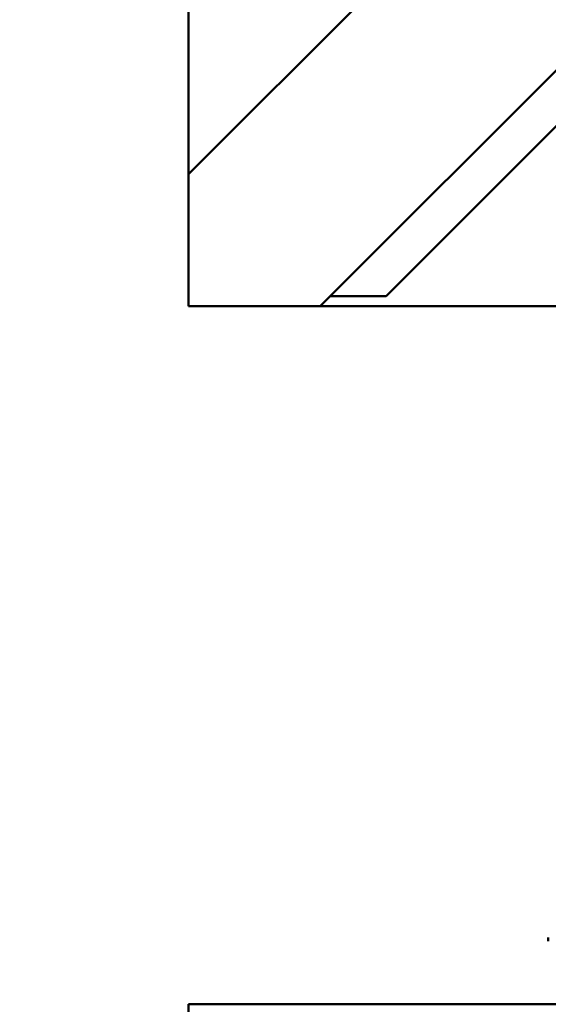
# Model space of a CAD drawing. Units: millimetres. Extents: x -239 to 23458, y 0 to 18841.
# Drawn here: x 5623 to 6019, y 5455 to 6194 of the extents above; entities that cross this region are included whole.
import ezdxf

# ---------------------------------------------------------------- set-up
doc = ezdxf.new("R2010")
doc.units = ezdxf.units.MM
doc.layers.add('MD_Visible', color=7, linetype='Continuous', lineweight=50)
doc.dimstyles.new('DİLARA 5', dxfattribs={"dimtxt": 250, "dimasz": 100, "dimexe": 0, "dimexo": 100, "dimgap": 50, "dimtad": 2, "dimdec": 0, "dimlfac": 0.1, "dimrnd": 5, "dimtxsty": 'Standard', "dimcen": 0, "dimse1": 1, "dimse2": 1, "dimclrd": 256, "dimadec": 0, "dimazin": 0, "dimtfac": 1, "dimtdec": 0, "dimtix": 1, "dimtmove": 0, "dimatfit": 3, "dimfxl": 1, "dimarcsym": 0})

# ---------------------------------------------------------------- blocks, each defined once
blk = doc.blocks.new('CustomObjectsInViewport8_0')
at = {"layer": 'MD_Visible'}
for p, q in [((5749.24, 6078.32), (6362.41, 6691.5)), ((5848.08, 5979.18), (6461.41, 6592.5)), ((5749.24, 6287.57), (5749.24, 6078.32)), ((6162.96, 6252.25), (5897.57, 5986.86)), ((5749.24, 5979.18), (5749.24, 6078.32)), ((5897.57, 5986.86), (5855.76, 5986.86)), ((5848.08, 5979.18), (5749.24, 5979.18)), ((5848.08, 5979.18), (6052.64, 5979.18)), ((6052.64, 5979.19), (5848.09, 5979.19)), ((6019.33, 5505), (6019.33, 5502.41)), ((5749.24, 5454.9), (5848.23, 5454.9)), ((5749.24, 5355.9), (5749.24, 5454.9)), ((6057.45, 5454.9), (5848.23, 5454.9))]:
    blk.add_line(p, q, dxfattribs=at)
blk = doc.blocks.new('*D8')
at = {"lineweight": -2, "transparency": 16777216}
blk.add_line((100.46, 10528.75), (100.46, 2559.82), dxfattribs=at)
at = {"transparency": 16777216}
for points in [[(83.79, 10528.75), (117.13, 10528.75), (100.46, 10628.75)], [(83.79, 2559.82), (117.13, 2559.82), (100.46, 2459.82)]]:
    blk.add_solid(points, dxfattribs=at)
at = {"layer": 'Defpoints', "color": 0, "transparency": 16777216}
for p in [(6506.16, 10628.75), (100.46, 2459.82), (9276.2, 2459.82)]:
    blk.add_point(p, dxfattribs=at)
at = {"color": 0, "transparency": 16777216, "insert": (-74.54, 6544.28), "char_height": 250, "attachment_point": 5, "rotation": 90}
blk.add_mtext('815', dxfattribs=at)

msp = doc.modelspace()

# ---------------------------------------------------------------- block references
msp.add_blockref('CustomObjectsInViewport8_0', (0, 0))

# ---------------------------------------------------------------- dimensions: what is measured, and where the dimension line sits
dim = msp.add_linear_dim(base=(100.46, 2459.82), p1=(6506.16, 10628.75), p2=(9276.2, 2459.82), angle=90, dimstyle='DİLARA 5')
dim.commit()
dim.dimension.update_dxf_attribs({"geometry": '*D8', "text_midpoint": (-74.54, 6544.28)})

doc.saveas('drawing.dxf')
